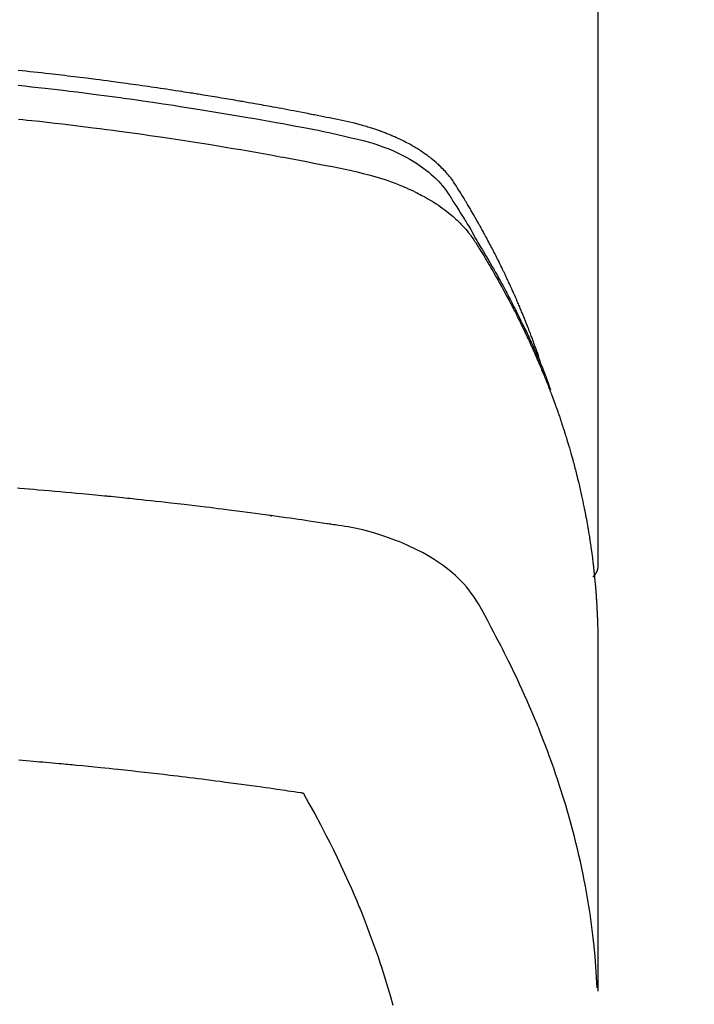
# Model space of a CAD drawing. Extents: x 27948 to 54421, y -11045 to -2175.
# Drawn here: x 43531 to 43547, y -4001 to -3977 of the extents above; entities that cross this region are included whole.
import ezdxf

# ---------------------------------------------------------------- set-up
doc = ezdxf.new("R2010")
doc.units = 0
doc.header["$LTSCALE"] = 50
doc.header["$MEASUREMENT"] = 0
doc.layers.get('0').update_dxf_attribs({"linetype": 'CONTINUOUS'})
doc.layers.add('150-機器', color=8, linetype='CONTINUOUS')
doc.layers.add('160-文字', color=254, linetype='CONTINUOUS')
doc.styles.add('KH001', font='txt')
doc.dimstyles.new('KH1xx030', dxfattribs={"dimscale": 30, "dimtxt": 2, "dimasz": 0.6, "dimexe": 0.3, "dimexo": 1.2, "dimgap": 0.5, "dimtad": 3, "dimdec": 1, "dimdsep": 46, "dimlunit": 6, "dimtxsty": 'KH001', "dimblk": 'DOT', "dimcen": 1, "dimdle": 1, "dimclrd": 256, "dimclre": 256, "dimclrt": 256, "dimadec": 0, "dimazin": 0, "dimtfac": 1, "dimtdec": 1, "dimtix": 1, "dimtmove": 2, "dimatfit": 3, "dimldrblk": 'CLOSEDBLANK', "dimfxl": 1, "dimtolj": 1, "dimtzin": 0, "dimlwd": -1, "dimlwe": -1, "dimarcsym": 0})

# ---------------------------------------------------------------- blocks, each defined once
blk = doc.blocks.new('F402_H')
at = {"layer": '150-機器', "color": 13, "linetype": 'Continuous'}
blk.add_line((-22.939, -188.142), (-22.939, -261.807), dxfattribs=at)
for points in [[(-21.583, -256.961), (-21.563, -256.897), (-21.543, -256.832), (-21.522, -256.768), (-21.501, -256.704), (-21.483, -256.65), (-21.464, -256.596), (-21.445, -256.543), (-21.426, -256.489), (-21.417, -256.467), (-21.409, -256.445), (-21.401, -256.423), (-21.393, -256.401), (-21.38, -256.365), (-21.367, -256.329), (-21.354, -256.294), (-21.341, -256.258), (-21.329, -256.227), (-21.317, -256.196), (-21.306, -256.165), (-21.294, -256.133), (-21.28, -256.098), (-21.266, -256.062), (-21.252, -256.026), (-21.238, -255.991), (-21.214, -255.929), (-21.189, -255.866), (-21.164, -255.804), (-21.139, -255.742), (-21.128, -255.716), (-21.117, -255.69), (-21.106, -255.663), (-21.095, -255.637), (-21.084, -255.61), (-21.073, -255.583), (-21.062, -255.557), (-21.051, -255.53), (-21.039, -255.503), (-21.028, -255.477), (-21.016, -255.45), (-21.005, -255.423), (-20.997, -255.406), (-20.99, -255.388), (-20.982, -255.37), (-20.975, -255.352), (-20.959, -255.317), (-20.943, -255.282), (-20.928, -255.247), (-20.912, -255.212), (-20.9, -255.185), (-20.888, -255.158), (-20.877, -255.132), (-20.865, -255.105), (-20.849, -255.07), (-20.833, -255.035), (-20.816, -255), (-20.8, -254.965), (-20.788, -254.938), (-20.776, -254.912), (-20.764, -254.885), (-20.751, -254.859), (-20.739, -254.832), (-20.726, -254.806), (-20.714, -254.779), (-20.701, -254.753), (-20.693, -254.735), (-20.685, -254.718), (-20.676, -254.7), (-20.668, -254.682), (-20.659, -254.665), (-20.651, -254.647), (-20.642, -254.63), (-20.634, -254.612), (-20.612, -254.569), (-20.591, -254.525), (-20.569, -254.481), (-20.548, -254.437), (-20.531, -254.402), (-20.513, -254.367), (-20.496, -254.332), (-20.478, -254.297), (-20.46, -254.262), (-20.442, -254.227), (-20.424, -254.192), (-20.406, -254.157), (-20.395, -254.135), (-20.383, -254.113), (-20.372, -254.091), (-20.36, -254.069), (-20.34, -254.03), (-20.319, -253.991), (-20.298, -253.952), (-20.278, -253.913), (-20.259, -253.878), (-20.24, -253.843), (-20.222, -253.809), (-20.203, -253.774), (-20.189, -253.748), (-20.174, -253.722), (-20.16, -253.696), (-20.146, -253.67), (-20.132, -253.644), (-20.117, -253.618), (-20.103, -253.591), (-20.088, -253.565), (-20.078, -253.548), (-20.069, -253.531), (-20.059, -253.514), (-20.049, -253.496), (-20.01, -253.427), (-19.97, -253.357), (-19.931, -253.288), (-19.891, -253.219), (-19.875, -253.193), (-19.86, -253.168), (-19.845, -253.142), (-19.83, -253.116), (-19.815, -253.09), (-19.799, -253.064), (-19.784, -253.039), (-19.769, -253.013), (-19.759, -252.995), (-19.748, -252.978), (-19.738, -252.961), (-19.727, -252.944), (-19.701, -252.901), (-19.675, -252.858), (-19.648, -252.815), (-19.622, -252.772), (-19.596, -252.729), (-19.569, -252.686), (-19.542, -252.644), (-19.516, -252.601), (-19.494, -252.566), (-19.471, -252.531), (-19.448, -252.497), (-19.425, -252.463), (-19.401, -252.43), (-19.376, -252.398), (-19.351, -252.366), (-19.325, -252.334), (-19.3, -252.305), (-19.274, -252.275), (-19.248, -252.246), (-19.221, -252.218), (-19.193, -252.188), (-19.165, -252.16), (-19.136, -252.131), (-19.107, -252.103), (-19.086, -252.084), (-19.064, -252.064), (-19.043, -252.045), (-19.021, -252.026), (-18.983, -251.994), (-18.945, -251.962), (-18.907, -251.931), (-18.868, -251.901), (-18.841, -251.88), (-18.814, -251.86), (-18.787, -251.84), (-18.76, -251.821), (-18.728, -251.799), (-18.697, -251.778), (-18.666, -251.757), (-18.634, -251.736), (-18.61, -251.721), (-18.587, -251.706), (-18.563, -251.691), (-18.539, -251.676), (-18.493, -251.648), (-18.446, -251.621), (-18.399, -251.594), (-18.352, -251.569), (-18.316, -251.55), (-18.28, -251.531), (-18.244, -251.513), (-18.208, -251.495), (-18.178, -251.48), (-18.147, -251.465), (-18.117, -251.45), (-18.086, -251.436), (-18.066, -251.426), (-18.045, -251.417), (-18.024, -251.408), (-18.003, -251.399), (-17.978, -251.388), (-17.953, -251.377), (-17.929, -251.367), (-17.904, -251.356), (-17.882, -251.347), (-17.861, -251.338), (-17.839, -251.33), (-17.817, -251.321), (-17.791, -251.311), (-17.765, -251.302), (-17.739, -251.292), (-17.713, -251.282), (-17.687, -251.272), (-17.661, -251.263), (-17.634, -251.253), (-17.608, -251.243), (-17.585, -251.235), (-17.562, -251.228), (-17.539, -251.22), (-17.516, -251.212), (-17.489, -251.204), (-17.462, -251.195), (-17.435, -251.186), (-17.408, -251.178), (-17.373, -251.167), (-17.338, -251.156), (-17.303, -251.146), (-17.268, -251.136), (-17.24, -251.128), (-17.212, -251.12), (-17.185, -251.113), (-17.157, -251.106), (-17.129, -251.098), (-17.101, -251.091), (-17.073, -251.084), (-17.045, -251.077), (-16.895, -251.041), (-16.744, -251.009), (-16.592, -250.978), (-16.441, -250.948), (-16.369, -250.934), (-16.297, -250.919), (-16.225, -250.905), (-16.153, -250.89), (-16.116, -250.883), (-16.08, -250.876), (-16.044, -250.869), (-16.008, -250.861), (-15.918, -250.844), (-15.827, -250.826), (-15.737, -250.809), (-15.647, -250.792), (-15.574, -250.778), (-15.502, -250.764), (-15.429, -250.75), (-15.357, -250.737), (-15.284, -250.723), (-15.211, -250.71), (-15.138, -250.696), (-15.065, -250.683), (-15.011, -250.673), (-14.956, -250.663), (-14.902, -250.653), (-14.847, -250.643), (-14.792, -250.633), (-14.738, -250.623), (-14.683, -250.614), (-14.629, -250.604), (-14.555, -250.591), (-14.482, -250.578), (-14.409, -250.565), (-14.335, -250.552), (-14.317, -250.549), (-14.299, -250.546), (-14.281, -250.542), (-14.263, -250.539), (-14.207, -250.53), (-14.152, -250.521), (-14.097, -250.511), (-14.042, -250.502), (-13.932, -250.484), (-13.822, -250.465), (-13.712, -250.447), (-13.601, -250.429), (-13.546, -250.42), (-13.491, -250.411), (-13.436, -250.402), (-13.381, -250.393), (-13.344, -250.387), (-13.307, -250.381), (-13.27, -250.375), (-13.233, -250.369), (-13.196, -250.363), (-13.159, -250.357), (-13.123, -250.351), (-13.086, -250.346), (-13.03, -250.337), (-12.974, -250.328), (-12.919, -250.32), (-12.863, -250.311), (-12.789, -250.299), (-12.715, -250.288), (-12.641, -250.277), (-12.567, -250.266), (-12.493, -250.255), (-12.418, -250.243), (-12.344, -250.232), (-12.27, -250.221), (-12.196, -250.21), (-12.121, -250.199), (-12.047, -250.189), (-11.973, -250.178), (-11.898, -250.168), (-11.824, -250.157), (-11.75, -250.147), (-11.675, -250.136), (-11.601, -250.126), (-11.526, -250.116), (-11.452, -250.106), (-11.377, -250.095), (-11.321, -250.088), (-11.265, -250.08), (-11.209, -250.073), (-11.153, -250.066), (-11.06, -250.053), (-10.966, -250.041), (-10.873, -250.029), (-10.78, -250.017), (-10.724, -250.009), (-10.668, -250.002), (-10.611, -249.995), (-10.555, -249.988), (-10.48, -249.978), (-10.405, -249.969), (-10.33, -249.96), (-10.255, -249.951), (-10.18, -249.942), (-10.105, -249.933), (-10.03, -249.924), (-9.955, -249.915), (-9.88, -249.906), (-9.805, -249.897), (-9.73, -249.889), (-9.655, -249.88), (-9.561, -249.869), (-9.466, -249.859), (-9.372, -249.848), (-9.278, -249.838), (-9.184, -249.828), (-9.089, -249.817), (-8.995, -249.807), (-8.901, -249.797)], [(-8.9, -250.156), (-9.063, -250.174), (-9.225, -250.191), (-9.388, -250.21), (-9.551, -250.228), (-9.699, -250.245), (-9.846, -250.262), (-9.994, -250.279), (-10.141, -250.297), (-10.318, -250.318), (-10.495, -250.34), (-10.671, -250.362), (-10.848, -250.385), (-10.98, -250.402), (-11.112, -250.42), (-11.244, -250.437), (-11.376, -250.455), (-11.45, -250.466), (-11.523, -250.476), (-11.596, -250.486), (-11.669, -250.496), (-11.918, -250.532), (-12.166, -250.568), (-12.414, -250.604), (-12.662, -250.642), (-12.822, -250.667), (-12.982, -250.692), (-13.141, -250.717), (-13.301, -250.743), (-13.446, -250.766), (-13.591, -250.79), (-13.736, -250.813), (-13.881, -250.837), (-14.025, -250.862), (-14.17, -250.886), (-14.314, -250.91), (-14.459, -250.935), (-14.632, -250.965), (-14.805, -250.995), (-14.977, -251.026), (-15.15, -251.057), (-15.308, -251.086), (-15.466, -251.115), (-15.624, -251.144), (-15.781, -251.174), (-15.91, -251.197), (-16.039, -251.221), (-16.168, -251.246), (-16.296, -251.272), (-16.465, -251.309), (-16.633, -251.348), (-16.801, -251.388), (-16.969, -251.427), (-17.043, -251.443), (-17.117, -251.46), (-17.19, -251.477), (-17.264, -251.495), (-17.321, -251.51), (-17.379, -251.526), (-17.437, -251.543), (-17.494, -251.561), (-17.561, -251.582), (-17.627, -251.604), (-17.693, -251.627), (-17.758, -251.651), (-17.874, -251.697), (-17.988, -251.746), (-18.102, -251.798), (-18.213, -251.853), (-18.299, -251.898), (-18.383, -251.945), (-18.466, -251.995), (-18.548, -252.046), (-18.609, -252.087), (-18.67, -252.128), (-18.729, -252.171), (-18.788, -252.216), (-18.843, -252.26), (-18.897, -252.306), (-18.95, -252.353), (-19.002, -252.401), (-19.046, -252.444), (-19.09, -252.488), (-19.131, -252.534), (-19.172, -252.581), (-19.22, -252.643), (-19.265, -252.706), (-19.309, -252.771), (-19.352, -252.837), (-19.372, -252.868), (-19.392, -252.898), (-19.412, -252.929), (-19.432, -252.96), (-19.455, -252.995), (-19.478, -253.031), (-19.501, -253.066), (-19.524, -253.101), (-19.571, -253.176), (-19.617, -253.251), (-19.664, -253.326), (-19.71, -253.401), (-19.729, -253.432), (-19.748, -253.462), (-19.767, -253.493), (-19.786, -253.524), (-19.812, -253.567), (-19.837, -253.609), (-19.862, -253.652), (-19.887, -253.695), (-19.917, -253.751), (-19.947, -253.807), (-19.977, -253.863), (-20.008, -253.918), (-20.033, -253.96), (-20.059, -254.001), (-20.084, -254.043), (-20.11, -254.084), (-20.128, -254.113), (-20.145, -254.142), (-20.162, -254.171), (-20.18, -254.2), (-20.231, -254.286), (-20.283, -254.373), (-20.334, -254.46), (-20.384, -254.548), (-20.411, -254.593), (-20.437, -254.639), (-20.463, -254.685), (-20.489, -254.731), (-20.508, -254.764), (-20.526, -254.798), (-20.544, -254.831), (-20.563, -254.865), (-20.581, -254.898), (-20.599, -254.932), (-20.617, -254.965), (-20.636, -254.998), (-20.66, -255.044), (-20.685, -255.091), (-20.71, -255.137), (-20.734, -255.183), (-20.761, -255.233), (-20.788, -255.284), (-20.814, -255.335), (-20.84, -255.385), (-20.857, -255.419), (-20.875, -255.453), (-20.892, -255.486), (-20.909, -255.52), (-20.926, -255.554), (-20.943, -255.587), (-20.961, -255.621), (-20.978, -255.655), (-20.995, -255.688), (-21.011, -255.722), (-21.028, -255.756), (-21.045, -255.789), (-21.078, -255.857), (-21.111, -255.924), (-21.144, -255.992), (-21.177, -256.06), (-21.189, -256.085), (-21.202, -256.11), (-21.214, -256.136), (-21.226, -256.161), (-21.246, -256.204), (-21.267, -256.246), (-21.287, -256.288), (-21.307, -256.331), (-21.329, -256.378), (-21.35, -256.424), (-21.371, -256.471), (-21.393, -256.518), (-21.417, -256.574), (-21.442, -256.629), (-21.466, -256.684), (-21.49, -256.74), (-21.501, -256.765), (-21.512, -256.791), (-21.523, -256.816), (-21.533, -256.842), (-21.554, -256.893), (-21.576, -256.944), (-21.596, -256.995), (-21.617, -257.047), (-21.632, -257.086), (-21.647, -257.124), (-21.662, -257.163), (-21.677, -257.202), (-21.686, -257.227), (-21.696, -257.253), (-21.705, -257.279), (-21.715, -257.305), (-21.734, -257.361), (-21.754, -257.417), (-21.773, -257.473), (-21.792, -257.529)], [(-8.909, -250.975), (-9.015, -250.986), (-9.122, -250.998), (-9.229, -251.009), (-9.415, -251.029), (-9.602, -251.05), (-9.788, -251.071), (-9.975, -251.093), (-10.161, -251.115), (-10.347, -251.137), (-10.532, -251.16), (-10.718, -251.184), (-10.877, -251.204), (-11.036, -251.224), (-11.194, -251.245), (-11.353, -251.266), (-11.538, -251.291), (-11.723, -251.317), (-11.908, -251.343), (-12.092, -251.369), (-12.407, -251.415), (-12.723, -251.462), (-13.037, -251.51), (-13.352, -251.56), (-13.404, -251.568), (-13.456, -251.576), (-13.508, -251.585), (-13.56, -251.593), (-13.743, -251.623), (-13.926, -251.654), (-14.108, -251.684), (-14.29, -251.715), (-14.472, -251.746), (-14.654, -251.778), (-14.835, -251.81), (-15.017, -251.843), (-15.094, -251.857), (-15.172, -251.871), (-15.25, -251.885), (-15.328, -251.9), (-15.585, -251.948), (-15.843, -251.997), (-16.1, -252.047), (-16.357, -252.097), (-16.511, -252.127), (-16.664, -252.158), (-16.817, -252.19), (-16.97, -252.223), (-17.113, -252.255), (-17.255, -252.289), (-17.396, -252.325), (-17.537, -252.363), (-17.617, -252.387), (-17.698, -252.412), (-17.778, -252.438), (-17.857, -252.465), (-17.934, -252.493), (-18.01, -252.521), (-18.086, -252.551), (-18.162, -252.581), (-18.195, -252.594), (-18.227, -252.607), (-18.26, -252.621), (-18.292, -252.635), (-18.35, -252.66), (-18.408, -252.687), (-18.466, -252.714), (-18.523, -252.742), (-18.562, -252.762), (-18.6, -252.781), (-18.638, -252.801), (-18.676, -252.821), (-18.749, -252.861), (-18.822, -252.902), (-18.894, -252.945), (-18.965, -252.989), (-19.022, -253.025), (-19.078, -253.062), (-19.133, -253.1), (-19.187, -253.139), (-19.232, -253.173), (-19.277, -253.206), (-19.321, -253.241), (-19.364, -253.276), (-19.399, -253.305), (-19.434, -253.335), (-19.469, -253.366), (-19.503, -253.397), (-19.529, -253.422), (-19.556, -253.447), (-19.582, -253.472), (-19.608, -253.498), (-19.633, -253.524), (-19.658, -253.55), (-19.682, -253.576), (-19.706, -253.602), (-19.742, -253.642), (-19.777, -253.683), (-19.811, -253.725), (-19.844, -253.768), (-19.868, -253.801), (-19.892, -253.834), (-19.916, -253.867), (-19.938, -253.901), (-19.956, -253.929), (-19.974, -253.956), (-19.991, -253.984), (-20.009, -254.012), (-20.028, -254.042), (-20.047, -254.073), (-20.066, -254.104), (-20.085, -254.135), (-20.108, -254.171), (-20.13, -254.208), (-20.153, -254.245), (-20.175, -254.281), (-20.193, -254.312), (-20.212, -254.343), (-20.23, -254.374), (-20.249, -254.404), (-20.267, -254.435), (-20.285, -254.466), (-20.303, -254.497), (-20.321, -254.528), (-20.34, -254.558), (-20.358, -254.589), (-20.376, -254.62), (-20.394, -254.651), (-20.412, -254.682), (-20.43, -254.712), (-20.447, -254.743), (-20.465, -254.774), (-20.487, -254.813), (-20.51, -254.853), (-20.532, -254.892), (-20.554, -254.932), (-20.573, -254.967), (-20.592, -255.001), (-20.611, -255.036), (-20.631, -255.071), (-20.648, -255.102), (-20.665, -255.133), (-20.682, -255.164), (-20.699, -255.195), (-20.729, -255.251), (-20.759, -255.307), (-20.789, -255.363), (-20.818, -255.419), (-20.828, -255.438), (-20.838, -255.457), (-20.847, -255.475), (-20.857, -255.494), (-20.876, -255.531), (-20.895, -255.569), (-20.915, -255.606), (-20.934, -255.644), (-20.95, -255.675), (-20.966, -255.706), (-20.982, -255.737), (-20.998, -255.768), (-21.01, -255.793), (-21.022, -255.818), (-21.034, -255.843), (-21.047, -255.868), (-21.062, -255.9), (-21.077, -255.931), (-21.093, -255.962), (-21.108, -255.994), (-21.121, -256.019), (-21.133, -256.044), (-21.145, -256.069), (-21.157, -256.094), (-21.169, -256.119), (-21.18, -256.144), (-21.192, -256.169), (-21.204, -256.194), (-21.213, -256.213), (-21.222, -256.232), (-21.231, -256.25), (-21.24, -256.269), (-21.258, -256.307), (-21.275, -256.345), (-21.293, -256.383), (-21.31, -256.421), (-21.321, -256.446), (-21.332, -256.471), (-21.343, -256.496), (-21.355, -256.521), (-21.369, -256.553), (-21.383, -256.584), (-21.397, -256.616), (-21.412, -256.647), (-21.423, -256.672), (-21.434, -256.697), (-21.445, -256.723), (-21.455, -256.748), (-21.472, -256.786), (-21.488, -256.824), (-21.505, -256.861), (-21.521, -256.899), (-21.532, -256.925), (-21.542, -256.95), (-21.553, -256.975), (-21.564, -257.001), (-21.579, -257.038), (-21.595, -257.076), (-21.611, -257.114), (-21.626, -257.152), (-21.639, -257.184), (-21.651, -257.215), (-21.664, -257.247), (-21.677, -257.278), (-21.687, -257.304), (-21.697, -257.329), (-21.708, -257.355), (-21.718, -257.38), (-21.733, -257.418), (-21.747, -257.456), (-21.762, -257.494), (-21.777, -257.533), (-21.789, -257.564), (-21.801, -257.596), (-21.813, -257.628), (-21.825, -257.66), (-21.842, -257.704), (-21.858, -257.749), (-21.874, -257.793), (-21.89, -257.838), (-21.904, -257.876), (-21.918, -257.914), (-21.931, -257.952), (-21.945, -257.99), (-21.959, -258.029), (-21.972, -258.067), (-21.986, -258.105), (-21.999, -258.143), (-22.008, -258.169), (-22.016, -258.194), (-22.024, -258.22), (-22.033, -258.246), (-22.046, -258.284), (-22.058, -258.322), (-22.071, -258.36), (-22.084, -258.398), (-22.096, -258.437), (-22.109, -258.475), (-22.121, -258.514), (-22.134, -258.552), (-22.142, -258.578), (-22.15, -258.603), (-22.158, -258.629), (-22.166, -258.655), (-22.177, -258.693), (-22.189, -258.731), (-22.201, -258.77), (-22.212, -258.808), (-22.232, -258.872), (-22.251, -258.936), (-22.27, -259), (-22.288, -259.065), (-22.303, -259.116), (-22.317, -259.167), (-22.331, -259.219), (-22.345, -259.27), (-22.355, -259.308), (-22.366, -259.347), (-22.376, -259.385), (-22.386, -259.424), (-22.396, -259.462), (-22.406, -259.501), (-22.416, -259.54), (-22.426, -259.578), (-22.439, -259.63), (-22.451, -259.681), (-22.463, -259.733), (-22.476, -259.785), (-22.485, -259.823), (-22.494, -259.862), (-22.504, -259.901), (-22.513, -259.939), (-22.522, -259.978), (-22.53, -260.017), (-22.539, -260.055), (-22.548, -260.094), (-22.561, -260.158), (-22.575, -260.223), (-22.588, -260.288), (-22.601, -260.352), (-22.612, -260.404), (-22.622, -260.455), (-22.632, -260.507), (-22.642, -260.559), (-22.647, -260.585), (-22.652, -260.611), (-22.657, -260.636), (-22.662, -260.662), (-22.672, -260.714), (-22.681, -260.766), (-22.69, -260.817), (-22.699, -260.869), (-22.703, -260.895), (-22.708, -260.921), (-22.712, -260.947), (-22.716, -260.973), (-22.722, -261.011), (-22.729, -261.05), (-22.735, -261.089), (-22.741, -261.128), (-22.745, -261.154), (-22.749, -261.18), (-22.753, -261.205), (-22.757, -261.231), (-22.763, -261.27), (-22.769, -261.309), (-22.774, -261.348), (-22.78, -261.386), (-22.787, -261.438), (-22.794, -261.49), (-22.8, -261.542), (-22.807, -261.594), (-22.812, -261.633), (-22.816, -261.672), (-22.821, -261.711), (-22.826, -261.75), (-22.829, -261.775), (-22.832, -261.801), (-22.835, -261.827), (-22.838, -261.853), (-22.841, -261.879), (-22.844, -261.905), (-22.847, -261.931), (-22.85, -261.957), (-22.851, -261.972), (-22.853, -261.988), (-22.854, -262.003), (-22.856, -262.019), (-22.859, -262.056), (-22.863, -262.092), (-22.866, -262.129), (-22.87, -262.165), (-22.873, -262.204), (-22.877, -262.243), (-22.88, -262.282), (-22.884, -262.321), (-22.886, -262.347), (-22.888, -262.373), (-22.89, -262.399), (-22.892, -262.425), (-22.894, -262.451), (-22.896, -262.477), (-22.898, -262.502), (-22.9, -262.528), (-22.901, -262.555), (-22.903, -262.581), (-22.905, -262.607), (-22.907, -262.633), (-22.907, -262.646), (-22.908, -262.659), (-22.909, -262.672), (-22.91, -262.685), (-22.912, -262.724), (-22.914, -262.763), (-22.916, -262.802), (-22.918, -262.841), (-22.919, -262.867), (-22.92, -262.892), (-22.921, -262.918), (-22.923, -262.944), (-22.924, -262.97), (-22.925, -262.996), (-22.926, -263.022), (-22.928, -263.048), (-22.93, -263.113), (-22.932, -263.178), (-22.934, -263.243), (-22.936, -263.308), (-22.937, -263.373), (-22.937, -263.439), (-22.938, -263.504), (-22.939, -263.569), (-22.939, -263.613), (-22.939, -263.656), (-22.939, -263.7), (-22.94, -263.744), (-22.94, -263.833), (-22.94, -263.922), (-22.94, -264.011), (-22.94, -264.1), (-22.938, -266.096), (-22.937, -268.091), (-22.938, -270.087), (-22.94, -272.082)], [(-22.924, -272.005), (-22.908, -271.752), (-22.891, -271.499), (-22.872, -271.246), (-22.849, -270.993), (-22.828, -270.798), (-22.804, -270.604), (-22.779, -270.41), (-22.751, -270.216), (-22.736, -270.12), (-22.722, -270.025), (-22.706, -269.929), (-22.69, -269.834), (-22.665, -269.69), (-22.639, -269.546), (-22.611, -269.402), (-22.582, -269.259), (-22.55, -269.104), (-22.517, -268.949), (-22.482, -268.794), (-22.446, -268.64), (-22.41, -268.492), (-22.372, -268.344), (-22.334, -268.196), (-22.294, -268.049), (-22.262, -267.932), (-22.229, -267.816), (-22.196, -267.7), (-22.162, -267.584), (-22.124, -267.46), (-22.086, -267.337), (-22.047, -267.213), (-22.007, -267.09), (-21.962, -266.956), (-21.917, -266.821), (-21.871, -266.687), (-21.823, -266.554), (-21.794, -266.472), (-21.765, -266.391), (-21.735, -266.31), (-21.705, -266.229), (-21.666, -266.126), (-21.627, -266.023), (-21.587, -265.921), (-21.547, -265.819), (-21.527, -265.769), (-21.508, -265.72), (-21.488, -265.671), (-21.467, -265.621), (-21.409, -265.479), (-21.349, -265.338), (-21.288, -265.197), (-21.227, -265.056), (-21.167, -264.921), (-21.107, -264.787), (-21.045, -264.653), (-20.983, -264.519), (-20.932, -264.413), (-20.881, -264.307), (-20.83, -264.202), (-20.778, -264.096), (-20.731, -264.001), (-20.683, -263.906), (-20.635, -263.811), (-20.587, -263.716), (-20.53, -263.607), (-20.472, -263.498), (-20.414, -263.389), (-20.356, -263.279), (-20.256, -263.087), (-20.154, -262.897), (-20.047, -262.709), (-19.93, -262.527), (-19.876, -262.45), (-19.818, -262.374), (-19.758, -262.301), (-19.696, -262.229), (-19.597, -262.125), (-19.492, -262.025), (-19.383, -261.93), (-19.27, -261.84), (-19.173, -261.768), (-19.075, -261.699), (-18.974, -261.633), (-18.871, -261.57), (-18.708, -261.477), (-18.541, -261.391), (-18.372, -261.31), (-18.2, -261.235), (-18.163, -261.219), (-18.125, -261.204), (-18.087, -261.189), (-18.049, -261.174), (-17.785, -261.077), (-17.517, -260.991), (-17.245, -260.918), (-16.97, -260.861), (-16.892, -260.848), (-16.814, -260.835), (-16.736, -260.824), (-16.657, -260.812), (-16.618, -260.806), (-16.578, -260.8), (-16.539, -260.794), (-16.5, -260.788), (-16.47, -260.784), (-16.441, -260.779), (-16.411, -260.775), (-16.382, -260.77), (-16.274, -260.754), (-16.166, -260.737), (-16.057, -260.721), (-15.949, -260.705), (-15.86, -260.692), (-15.771, -260.679), (-15.682, -260.666), (-15.593, -260.653), (-15.488, -260.638), (-15.392, -260.624), (-15.278, -260.608), (-15.118, -260.587), (-15.069, -260.58), (-15.025, -260.574), (-14.997, -260.571), (-14.999, -260.571), (-15.007, -260.572), (-15.018, -260.573), (-15.029, -260.574), (-15.038, -260.576), (-15.044, -260.576), (-15.009, -260.572), (-14.948, -260.564), (-14.88, -260.555), (-14.519, -260.507), (-14.271, -260.475), (-14.068, -260.448), (-13.843, -260.419), (-13.743, -260.406), (-13.643, -260.394), (-13.543, -260.381), (-13.443, -260.369), (-13.312, -260.353), (-13.181, -260.338), (-13.051, -260.323), (-12.92, -260.307), (-12.84, -260.298), (-12.759, -260.288), (-12.678, -260.279), (-12.598, -260.269), (-12.477, -260.256), (-12.356, -260.242), (-12.235, -260.229), (-12.114, -260.216), (-12.003, -260.204), (-11.891, -260.192), (-11.78, -260.181), (-11.668, -260.169), (-11.608, -260.162), (-11.547, -260.156), (-11.487, -260.149), (-11.426, -260.143), (-11.355, -260.136), (-11.284, -260.129), (-11.213, -260.122), (-11.142, -260.115), (-11.121, -260.113), (-11.101, -260.111), (-11.08, -260.109), (-11.06, -260.107), (-10.989, -260.1), (-10.918, -260.093), (-10.847, -260.086), (-10.776, -260.079), (-10.694, -260.071), (-10.613, -260.063), (-10.531, -260.056), (-10.45, -260.048), (-10.317, -260.036), (-10.185, -260.024), (-10.052, -260.012), (-9.92, -260), (-9.787, -259.988), (-9.654, -259.977), (-9.521, -259.966), (-9.388, -259.954), (-9.276, -259.945), (-9.163, -259.936), (-9.05, -259.926), (-8.938, -259.917), (-8.886, -259.913)], [(-22.94, -261.793), (-22.94, -261.795), (-22.94, -261.798), (-22.94, -261.8), (-22.94, -261.802), (-22.939, -261.804), (-22.939, -261.807), (-22.939, -261.809), (-22.939, -261.811), (-22.939, -261.813), (-22.939, -261.816), (-22.939, -261.818), (-22.938, -261.82), (-22.938, -261.822), (-22.938, -261.825), (-22.938, -261.827), (-22.938, -261.829), (-22.937, -261.831), (-22.937, -261.834), (-22.937, -261.836), (-22.936, -261.838), (-22.936, -261.84), (-22.936, -261.843), (-22.935, -261.845), (-22.935, -261.847), (-22.935, -261.849), (-22.934, -261.852), (-22.934, -261.854), (-22.933, -261.856), (-22.933, -261.858), (-22.933, -261.86), (-22.932, -261.863), (-22.932, -261.865), (-22.931, -261.867), (-22.931, -261.869), (-22.93, -261.872), (-22.93, -261.874), (-22.929, -261.876), (-22.928, -261.878), (-22.928, -261.88), (-22.927, -261.883), (-22.927, -261.885), (-22.926, -261.887), (-22.925, -261.889), (-22.925, -261.891), (-22.924, -261.894), (-22.923, -261.896), (-22.923, -261.898), (-22.922, -261.9), (-22.921, -261.902), (-22.92, -261.904), (-22.92, -261.907), (-22.919, -261.909), (-22.918, -261.911), (-22.917, -261.913), (-22.916, -261.915), (-22.916, -261.917), (-22.915, -261.92), (-22.914, -261.922), (-22.913, -261.924), (-22.912, -261.926), (-22.911, -261.928), (-22.91, -261.93), (-22.909, -261.932), (-22.908, -261.935), (-22.907, -261.937), (-22.906, -261.939), (-22.905, -261.941), (-22.904, -261.943), (-22.903, -261.945), (-22.902, -261.947), (-22.901, -261.949), (-22.9, -261.951), (-22.899, -261.953), (-22.898, -261.956), (-22.897, -261.958), (-22.896, -261.96), (-22.895, -261.962), (-22.894, -261.964), (-22.892, -261.966), (-22.891, -261.968), (-22.89, -261.97), (-22.889, -261.972), (-22.888, -261.974), (-22.886, -261.976), (-22.885, -261.978), (-22.884, -261.98), (-22.883, -261.982), (-22.881, -261.984), (-22.88, -261.986), (-22.879, -261.988), (-22.877, -261.99), (-22.876, -261.992), (-22.875, -261.994), (-22.873, -261.996), (-22.872, -261.998), (-22.871, -262), (-22.869, -262.002), (-22.868, -262.004), (-22.866, -262.006), (-22.865, -262.008), (-22.864, -262.01), (-22.862, -262.011), (-22.861, -262.013), (-22.859, -262.015), (-22.858, -262.017), (-22.856, -262.019), (-22.855, -262.021), (-22.853, -262.023), (-22.852, -262.025), (-22.85, -262.027), (-22.848, -262.028), (-22.847, -262.03), (-22.845, -262.032), (-22.844, -262.034), (-22.842, -262.036), (-22.84, -262.038), (-22.839, -262.039), (-22.837, -262.041), (-22.835, -262.043), (-22.834, -262.045), (-22.832, -262.047), (-22.83, -262.048), (-22.829, -262.05), (-22.827, -262.052), (-22.825, -262.054), (-22.823, -262.055), (-22.822, -262.057)], [(-8.916, -266.487), (-9.005, -266.494), (-9.094, -266.502), (-9.184, -266.509), (-9.273, -266.517), (-9.347, -266.523), (-9.421, -266.53), (-9.496, -266.536), (-9.57, -266.543), (-9.652, -266.55), (-9.733, -266.558), (-9.815, -266.565), (-9.896, -266.573), (-9.948, -266.577), (-9.999, -266.582), (-10.051, -266.587), (-10.103, -266.592), (-10.154, -266.597), (-10.206, -266.602), (-10.258, -266.607), (-10.31, -266.612), (-10.458, -266.626), (-10.605, -266.64), (-10.753, -266.655), (-10.9, -266.669), (-11.003, -266.68), (-11.106, -266.691), (-11.209, -266.701), (-11.312, -266.712), (-11.474, -266.729), (-11.635, -266.747), (-11.796, -266.764), (-11.958, -266.782), (-12.111, -266.8), (-12.264, -266.817), (-12.418, -266.835), (-12.571, -266.853), (-12.666, -266.864), (-12.761, -266.875), (-12.855, -266.886), (-12.95, -266.898), (-13.052, -266.91), (-13.154, -266.923), (-13.255, -266.936), (-13.357, -266.949), (-13.465, -266.963), (-13.574, -266.976), (-13.682, -266.99), (-13.791, -267.005), (-13.921, -267.022), (-14.051, -267.039), (-14.181, -267.056), (-14.31, -267.073), (-14.433, -267.09), (-14.555, -267.107), (-14.678, -267.124), (-14.8, -267.141), (-14.893, -267.154), (-14.986, -267.167), (-15.079, -267.181), (-15.172, -267.194), (-15.236, -267.203), (-15.301, -267.213), (-15.365, -267.222), (-15.429, -267.232), (-15.508, -267.243), (-15.587, -267.255), (-15.665, -267.267), (-15.744, -267.279), (-15.758, -267.281), (-15.772, -267.283), (-15.786, -267.286), (-15.8, -267.288)], [(-15.8, -267.288), (-15.942, -267.541), (-16.082, -267.795), (-16.22, -268.05), (-16.355, -268.307), (-16.446, -268.486), (-16.536, -268.666), (-16.624, -268.847), (-16.71, -269.028), (-16.759, -269.133), (-16.808, -269.239), (-16.856, -269.344), (-16.904, -269.45), (-16.97, -269.6), (-17.036, -269.75), (-17.1, -269.901), (-17.163, -270.052), (-17.18, -270.093), (-17.196, -270.134), (-17.213, -270.175), (-17.229, -270.216), (-17.33, -270.474), (-17.429, -270.734), (-17.524, -270.994), (-17.616, -271.256), (-17.661, -271.391), (-17.706, -271.526), (-17.75, -271.661), (-17.792, -271.797), (-17.824, -271.902), (-17.855, -272.007), (-17.886, -272.112), (-17.916, -272.218), (-17.974, -272.426)]]:
    blk.add_lwpolyline(points, dxfattribs=at)
blk = doc.blocks.new('_ClosedBlank')
at = {"color": 0, "linetype": 'ByBlock', "lineweight": -2}
for p, q in [((-1, 0.1667), (0, 0)), ((-1, 0.1667), (-1, -0.1667)), ((0, 0), (-1, -0.1667))]:
    blk.add_line(p, q, dxfattribs=at)
blk = doc.blocks.new('_Dot')
at = {"color": 0, "linetype": 'ByBlock', "lineweight": -2}
blk.add_line((-0.5, 0), (-1, 0), dxfattribs=at)
at = {"color": 0, "linetype": 'ByBlock', "const_width": 0.5}
blk.add_lwpolyline([(-0.25, 0, 1), (0.25, 0, 1)], format="xyb", close=True, dxfattribs=at)

msp = doc.modelspace()

# ---------------------------------------------------------------- linework, layer by layer
at = {"layer": '150-機器', "color": 13}
for radius in [90.5, 80.5]:
    msp.add_circle((43521.553, -3933.433), radius, dxfattribs=at)

# ---------------------------------------------------------------- block references
at = {"layer": '150-機器', "xscale": -1}
msp.add_blockref('F402_H', (43521.568, -3728.223), dxfattribs=at)

# ---------------------------------------------------------------- leaders
at = {"layer": '160-文字', "annotation_type": 0, "has_hookline": 1, "hookline_direction": 1}
for points, text_width in [([(44294.172, -3708.433), (44050.774, -5967.365), (44032.774, -5967.365)], 1630.051), ([(44031.553, -3708.582), (43803.487, -5676.635), (43785.487, -5676.635)], 1240.203)]:
    msp.add_leader(points, dimstyle='KH1xx030', override={"dimgap": 0.5, "dimtad": 1}, dxfattribs=dict(at, text_width=text_width))
at = {"layer": '160-文字'}
msp.add_leader([(43645.259, -3724.817), (43154.844, -5437.207)], dimstyle='KH1xx030', override={"dimgap": 0.5, "dimtad": 1}, dxfattribs=at)

doc.saveas('drawing.dxf')
